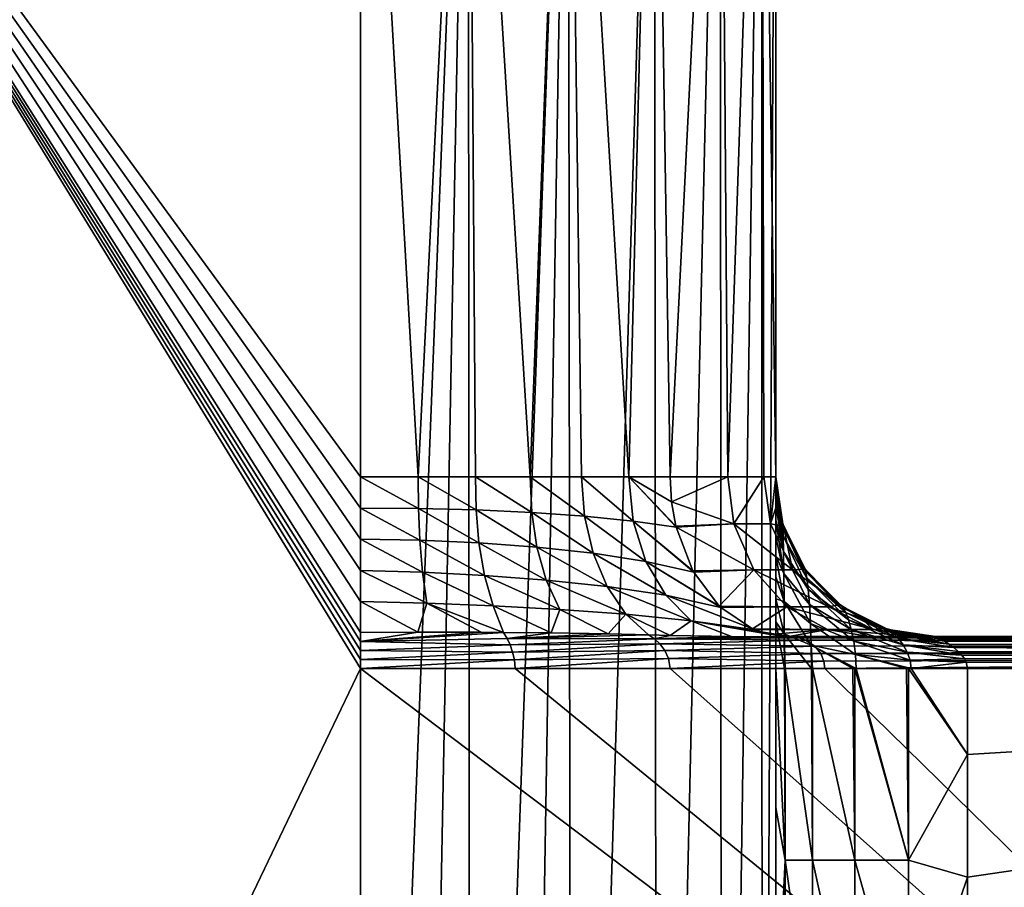
# Model space of a CAD drawing. Units: millimetres. Extents: x -105 to 125, y -175 to 0.
# Drawn here: x -74 to -43, y -54 to -27 of the extents above; entities that cross this region are included whole.
import ezdxf

# ---------------------------------------------------------------- set-up
doc = ezdxf.new("R2010")
doc.units = ezdxf.units.MM
doc.header["$LTSCALE"] = 65.185185
for name, color, linetype in [('100', 7, 'CONTINUOUS'), ('101', 7, 'CONTINUOUS'), ('104', 7, 'CONTINUOUS'), ('106', 7, 'CONTINUOUS'), ('107', 7, 'CONTINUOUS'), ('108', 7, 'CONTINUOUS'), ('109', 7, 'CONTINUOUS'), ('110', 7, 'CONTINUOUS'), ('111', 7, 'CONTINUOUS'), ('112', 7, 'CONTINUOUS'), ('5', 7, 'CONTINUOUS'), ('68', 7, 'CONTINUOUS'), ('70', 7, 'CONTINUOUS'), ('89', 7, 'CONTINUOUS'), ('90', 7, 'CONTINUOUS')]:
    doc.layers.add(name, color=color, linetype=linetype)

msp = doc.modelspace()

# ---------------------------------------------------------------- linework, layer by layer
at = {"layer": '100', "linetype": 'Continuous'}
for points in [[(-50.234, -47.5, 5.263), (-50.207, -53.5, 5.348), (-50.5, -47.5, 3.5), (-50.234, -47.5, 5.263)], [(-50.5, -47.5, 3.5), (-50.207, -53.5, 5.348), (-50.5, -51.859, 3.5), (-50.5, -47.5, 3.5)], [(-50.207, -47.5, 5.348), (-50.207, -53.5, 5.348), (-50.234, -47.5, 5.263), (-50.207, -47.5, 5.348)], [(-50.207, -53.5, 5.348), (-50.207, -47.5, 5.348), (-49.356, -53.5, 7.023), (-50.207, -53.5, 5.348)], [(-49.356, -53.5, 7.023), (-50.207, -47.5, 5.348), (-49.384, -47.5, 6.984), (-49.356, -53.5, 7.023)], [(-49.356, -47.5, 7.023), (-49.356, -53.5, 7.023), (-49.384, -47.5, 6.984), (-49.356, -47.5, 7.023)], [(-49.356, -53.5, 7.023), (-49.356, -47.5, 7.023), (-48.028, -53.5, 8.352), (-49.356, -53.5, 7.023)], [(-48.028, -53.5, 8.352), (-49.356, -47.5, 7.023), (-48.094, -47.5, 8.304), (-48.028, -53.5, 8.352)], [(-48.028, -47.5, 8.352), (-48.028, -53.5, 8.352), (-48.094, -47.5, 8.304), (-48.028, -47.5, 8.352)], [(-48.028, -53.5, 8.352), (-48.028, -47.5, 8.352), (-46.354, -53.5, 9.206), (-48.028, -53.5, 8.352)], [(-46.354, -53.5, 9.206), (-48.028, -47.5, 8.352), (-47.991, -47.5, 8.379), (-46.354, -53.5, 9.206)], [(-46.411, -47.5, 9.187), (-46.354, -53.5, 9.206), (-47.991, -47.5, 8.379), (-46.411, -47.5, 9.187)], [(-46.354, -47.5, 9.206), (-46.354, -53.5, 9.206), (-46.411, -47.5, 9.187), (-46.354, -47.5, 9.206)], [(-44.5, -50.197, 9.5), (-46.354, -53.5, 9.206), (-46.354, -47.5, 9.206), (-44.5, -50.197, 9.5)], [(-44.5, -50.197, 9.5), (-46.354, -47.5, 9.206), (-46.27, -47.5, 9.232), (-44.5, -50.197, 9.5)], [(-44.5, -47.5, 9.5), (-44.5, -50.197, 9.5), (-46.27, -47.5, 9.232), (-44.5, -47.5, 9.5)], [(-44.5, -50.197, 9.5), (-44.5, -54.034, 9.5), (-46.354, -53.5, 9.206), (-44.5, -50.197, 9.5)], [(-50.5, -51.859, 3.5), (-50.207, -53.5, 5.348), (-50.5, -59.481, 3.5), (-50.5, -51.859, 3.5)], [(-50.207, -53.5, 5.348), (-50.207, -59.5, 5.348), (-50.5, -59.481, 3.5), (-50.207, -53.5, 5.348)], [(-50.207, -59.5, 5.348), (-50.207, -53.5, 5.348), (-49.356, -59.5, 7.023), (-50.207, -59.5, 5.348)], [(-49.356, -59.5, 7.023), (-50.207, -53.5, 5.348), (-49.356, -53.5, 7.023), (-49.356, -59.5, 7.023)], [(-49.356, -59.5, 7.023), (-49.356, -53.5, 7.023), (-48.028, -59.5, 8.352), (-49.356, -59.5, 7.023)], [(-48.028, -59.5, 8.352), (-49.356, -53.5, 7.023), (-48.028, -53.5, 8.352), (-48.028, -59.5, 8.352)], [(-48.028, -59.5, 8.352), (-48.028, -53.5, 8.352), (-46.354, -59.5, 9.206), (-48.028, -59.5, 8.352)], [(-46.354, -59.5, 9.206), (-48.028, -53.5, 8.352), (-46.354, -53.5, 9.206), (-46.354, -59.5, 9.206)], [(-44.5, -54.034, 9.5), (-46.354, -59.5, 9.206), (-46.354, -53.5, 9.206), (-44.5, -54.034, 9.5)], [(-44.5, -54.034, 9.5), (-44.5, -59.578, 9.5), (-46.354, -59.5, 9.206), (-44.5, -54.034, 9.5)]]:
    msp.add_3dface(points, dxfattribs=at)
at = {"layer": '101', "linetype": 'Continuous'}
for points in [[(-61.764, -95.5, -24.384), (-63.5, -95.5, -24.5), (-60.135, -10, -24.057), (-61.764, -95.5, -24.384)], [(-63.5, -95.5, -24.5), (-63.5, -10, -24.5), (-60.135, -10, -24.057), (-63.5, -95.5, -24.5)], [(-60.067, -95.5, -24.038), (-61.764, -95.5, -24.384), (-60.135, -10, -24.057), (-60.067, -95.5, -24.038)], [(-57.001, -10, -22.759), (-60.067, -95.5, -24.038), (-60.135, -10, -24.057), (-57.001, -10, -22.759)], [(-58.436, -95.5, -23.473), (-60.067, -95.5, -24.038), (-57.001, -10, -22.759), (-58.436, -95.5, -23.473)], [(-56.899, -95.5, -22.7), (-58.436, -95.5, -23.473), (-57.001, -10, -22.759), (-56.899, -95.5, -22.7)], [(-54.308, -10, -20.692), (-56.899, -95.5, -22.7), (-57.001, -10, -22.759), (-54.308, -10, -20.692)], [(-54.217, -95.5, -20.601), (-56.899, -95.5, -22.7), (-54.308, -10, -20.692), (-54.217, -95.5, -20.601)], [(-52.241, -10, -17.999), (-54.217, -95.5, -20.601), (-54.308, -10, -20.692), (-52.241, -10, -17.999)], [(-52.19, -95.5, -17.909), (-54.217, -95.5, -20.601), (-52.241, -10, -17.999), (-52.19, -95.5, -17.909)], [(-50.943, -10, -14.865), (-52.19, -95.5, -17.909), (-52.241, -10, -17.999), (-50.943, -10, -14.865)], [(-50.932, -95.5, -14.822), (-52.19, -95.5, -17.909), (-50.943, -10, -14.865), (-50.932, -95.5, -14.822)], [(-50.5, -10, -11.5), (-50.932, -95.5, -14.822), (-50.943, -10, -14.865), (-50.5, -10, -11.5)], [(-50.5, -95.5, -11.5), (-50.932, -95.5, -14.822), (-50.5, -10, -11.5), (-50.5, -95.5, -11.5)]]:
    msp.add_3dface(points, dxfattribs=at)
at = {"layer": '104', "linetype": 'Continuous'}
for points in [[(-50.5, -10, -11.5), (-50.5, -41.5, 11.5), (-50.5, -41.5, 10.997), (-50.5, -10, -11.5)], [(-50.5, -41.5, 11.5), (-50.5, -10, -11.5), (-50.5, -10, 11.5), (-50.5, -41.5, 11.5)], [(-50.5, -95.5, 3.5), (-50.5, -95.5, -11.5), (-50.5, -10, -11.5), (-50.5, -95.5, 3.5)], [(-50.5, -87.531, 3.5), (-50.5, -95.5, 3.5), (-50.5, -10, -11.5), (-50.5, -87.531, 3.5)], [(-50.5, -47.5, 3.5), (-50.5, -51.859, 3.5), (-50.5, -10, -11.5), (-50.5, -47.5, 3.5)], [(-50.5, -47.5, 3.5), (-50.5, -10, -11.5), (-50.5, -46.041, 3.705), (-50.5, -47.5, 3.5)], [(-50.5, -51.859, 3.5), (-50.5, -59.481, 3.5), (-50.5, -10, -11.5), (-50.5, -51.859, 3.5)], [(-50.5, -59.481, 3.5), (-50.5, -62.46, 3.5), (-50.5, -10, -11.5), (-50.5, -59.481, 3.5)], [(-50.5, -62.46, 3.5), (-50.5, -65.96, 3.5), (-50.5, -10, -11.5), (-50.5, -62.46, 3.5)], [(-50.5, -65.96, 3.5), (-50.5, -70.103, 3.5), (-50.5, -10, -11.5), (-50.5, -65.96, 3.5)], [(-50.5, -70.103, 3.5), (-50.5, -74.998, 3.5), (-50.5, -10, -11.5), (-50.5, -70.103, 3.5)], [(-50.5, -74.998, 3.5), (-50.5, -80.756, 3.5), (-50.5, -10, -11.5), (-50.5, -74.998, 3.5)], [(-50.5, -80.756, 3.5), (-50.5, -87.531, 3.5), (-50.5, -10, -11.5), (-50.5, -80.756, 3.5)], [(-50.5, -46.041, 3.705), (-50.5, -10, -11.5), (-50.5, -45.321, 3.962), (-50.5, -46.041, 3.705)], [(-50.5, -45.321, 3.962), (-50.5, -10, -11.5), (-50.5, -44.628, 4.323), (-50.5, -45.321, 3.962)], [(-50.5, -44.628, 4.323), (-50.5, -10, -11.5), (-50.5, -43.976, 4.783), (-50.5, -44.628, 4.323)], [(-50.5, -43.976, 4.783), (-50.5, -10, -11.5), (-50.5, -43.376, 5.341), (-50.5, -43.976, 4.783)], [(-50.5, -43.376, 5.341), (-50.5, -10, -11.5), (-50.5, -42.841, 5.99), (-50.5, -43.376, 5.341)], [(-50.5, -42.841, 5.99), (-50.5, -10, -11.5), (-50.5, -42.381, 6.73), (-50.5, -42.841, 5.99)], [(-50.5, -42.381, 6.73), (-50.5, -10, -11.5), (-50.5, -42.003, 7.565), (-50.5, -42.381, 6.73)], [(-50.5, -42.003, 7.565), (-50.5, -10, -11.5), (-50.5, -41.724, 8.485), (-50.5, -42.003, 7.565)], [(-50.5, -41.724, 8.485), (-50.5, -10, -11.5), (-50.5, -41.556, 9.467), (-50.5, -41.724, 8.485)], [(-50.5, -41.556, 9.467), (-50.5, -10, -11.5), (-50.5, -41.5, 10.5), (-50.5, -41.556, 9.467)], [(-50.5, -41.5, 10.5), (-50.5, -10, -11.5), (-50.5, -41.5, 10.997), (-50.5, -41.5, 10.5)]]:
    msp.add_3dface(points, dxfattribs=at)
at = {"layer": '106', "linetype": 'Continuous'}
for points in [[(-63.5, -95.5, -24.5), (-86.5, -95.5, -24.5), (-86.5, -10, -24.5), (-63.5, -95.5, -24.5)], [(-63.5, -10, -24.5), (-63.5, -95.5, -24.5), (-86.5, -10, -24.5), (-63.5, -10, -24.5)]]:
    msp.add_3dface(points, dxfattribs=at)
at = {"layer": '107', "linetype": 'Continuous'}
for points in [[(-50.5, -41.556, 9.467), (-50.5, -41.5, 10.5), (-50.278, -43.055, 9.391), (-50.5, -41.556, 9.467)], [(-50.278, -43.055, 9.391), (-50.5, -41.5, 10.5), (-50.28, -42.969, 10.5), (-50.278, -43.055, 9.391)], [(-50.5, -41.724, 8.485), (-50.5, -41.556, 9.467), (-50.278, -43.055, 9.391), (-50.5, -41.724, 8.485)], [(-50.5, -42.003, 7.565), (-50.5, -41.724, 8.485), (-50.271, -43.34, 8.325), (-50.5, -42.003, 7.565)], [(-50.271, -43.34, 8.325), (-50.5, -41.724, 8.485), (-50.278, -43.055, 9.391), (-50.271, -43.34, 8.325)], [(-50.5, -42.381, 6.73), (-50.5, -42.003, 7.565), (-50.262, -43.833, 7.344), (-50.5, -42.381, 6.73)], [(-50.262, -43.833, 7.344), (-50.5, -42.003, 7.565), (-50.271, -43.34, 8.325), (-50.262, -43.833, 7.344)], [(-50.5, -42.841, 5.99), (-50.5, -42.381, 6.73), (-50.262, -43.833, 7.344), (-50.5, -42.841, 5.99)], [(-50.5, -43.376, 5.341), (-50.5, -42.841, 5.99), (-50.253, -44.526, 6.497), (-50.5, -43.376, 5.341)], [(-50.253, -44.526, 6.497), (-50.5, -42.841, 5.99), (-50.262, -43.833, 7.344), (-50.253, -44.526, 6.497)], [(-50.278, -43.055, 9.391), (-50.28, -42.969, 10.5), (-49.559, -44.469, 9.744), (-50.278, -43.055, 9.391)], [(-49.559, -44.469, 9.744), (-50.28, -42.969, 10.5), (-50.256, -43.044, 10.5), (-49.559, -44.469, 9.744)], [(-50.271, -43.34, 8.325), (-50.278, -43.055, 9.391), (-49.529, -44.672, 9.021), (-50.271, -43.34, 8.325)], [(-49.529, -44.672, 9.021), (-50.278, -43.055, 9.391), (-49.559, -44.469, 9.744), (-49.529, -44.672, 9.021)], [(-49.571, -44.404, 10.5), (-49.559, -44.469, 9.744), (-50.256, -43.044, 10.5), (-49.571, -44.404, 10.5)], [(-50.5, -43.976, 4.783), (-50.5, -43.376, 5.341), (-50.253, -44.526, 6.497), (-50.5, -43.976, 4.783)], [(-50.262, -43.833, 7.344), (-50.271, -43.34, 8.325), (-49.491, -45.016, 8.362), (-50.262, -43.833, 7.344)], [(-49.491, -45.016, 8.362), (-50.271, -43.34, 8.325), (-49.529, -44.672, 9.021), (-49.491, -45.016, 8.362)], [(-50.5, -44.628, 4.323), (-50.5, -43.976, 4.783), (-50.245, -45.398, 5.835), (-50.5, -44.628, 4.323)], [(-50.245, -45.398, 5.835), (-50.5, -43.976, 4.783), (-50.253, -44.526, 6.497), (-50.245, -45.398, 5.835)], [(-50.253, -44.526, 6.497), (-50.262, -43.833, 7.344), (-49.452, -45.493, 7.799), (-50.253, -44.526, 6.497)], [(-49.452, -45.493, 7.799), (-50.262, -43.833, 7.344), (-49.491, -45.016, 8.362), (-49.452, -45.493, 7.799)], [(-50.5, -45.321, 3.962), (-50.5, -44.628, 4.323), (-50.245, -45.398, 5.835), (-50.5, -45.321, 3.962)], [(-50.245, -45.398, 5.835), (-50.253, -44.526, 6.497), (-49.418, -46.086, 7.362), (-50.245, -45.398, 5.835)], [(-49.418, -46.086, 7.362), (-50.253, -44.526, 6.497), (-49.452, -45.493, 7.799), (-49.418, -46.086, 7.362)], [(-49.559, -44.469, 9.744), (-49.571, -44.404, 10.5), (-48.38, -45.614, 10.03), (-49.559, -44.469, 9.744)], [(-48.38, -45.614, 10.03), (-49.571, -44.404, 10.5), (-49.546, -44.438, 10.5), (-48.38, -45.614, 10.03)], [(-49.529, -44.672, 9.021), (-49.559, -44.469, 9.744), (-48.313, -45.751, 9.585), (-49.529, -44.672, 9.021)], [(-48.313, -45.751, 9.585), (-49.559, -44.469, 9.744), (-48.38, -45.614, 10.03), (-48.313, -45.751, 9.585)], [(-48.441, -45.544, 10.5), (-48.38, -45.614, 10.03), (-49.546, -44.438, 10.5), (-48.441, -45.544, 10.5)], [(-49.491, -45.016, 8.362), (-49.529, -44.672, 9.021), (-48.227, -45.975, 9.188), (-49.491, -45.016, 8.362)], [(-48.227, -45.975, 9.188), (-49.529, -44.672, 9.021), (-48.313, -45.751, 9.585), (-48.227, -45.975, 9.188)], [(-49.452, -45.493, 7.799), (-49.491, -45.016, 8.362), (-48.14, -46.277, 8.854), (-49.452, -45.493, 7.799)], [(-48.14, -46.277, 8.854), (-49.491, -45.016, 8.362), (-48.227, -45.975, 9.188), (-48.14, -46.277, 8.854)], [(-50.5, -46.041, 3.705), (-50.5, -45.321, 3.962), (-50.239, -46.41, 5.408), (-50.5, -46.041, 3.705)], [(-50.239, -46.41, 5.408), (-50.5, -45.321, 3.962), (-50.245, -45.398, 5.835), (-50.239, -46.41, 5.408)], [(-50.239, -46.41, 5.408), (-50.245, -45.398, 5.835), (-49.394, -46.768, 7.082), (-50.239, -46.41, 5.408)], [(-49.394, -46.768, 7.082), (-50.245, -45.398, 5.835), (-49.418, -46.086, 7.362), (-49.394, -46.768, 7.082)], [(-49.418, -46.086, 7.362), (-49.452, -45.493, 7.799), (-48.063, -46.644, 8.599), (-49.418, -46.086, 7.362)], [(-48.063, -46.644, 8.599), (-49.452, -45.493, 7.799), (-48.14, -46.277, 8.854), (-48.063, -46.644, 8.599)], [(-48.408, -45.568, 10.5), (-48.38, -45.614, 10.03), (-48.441, -45.544, 10.5), (-48.408, -45.568, 10.5)], [(-48.38, -45.614, 10.03), (-48.408, -45.568, 10.5), (-46.923, -46.313, 10.204), (-48.38, -45.614, 10.03)], [(-46.923, -46.313, 10.204), (-48.408, -45.568, 10.5), (-47.045, -46.256, 10.5), (-46.923, -46.313, 10.204)], [(-48.313, -45.751, 9.585), (-48.38, -45.614, 10.03), (-46.81, -46.41, 9.93), (-48.313, -45.751, 9.585)], [(-46.81, -46.41, 9.93), (-48.38, -45.614, 10.03), (-46.923, -46.313, 10.204), (-46.81, -46.41, 9.93)], [(-48.227, -45.975, 9.188), (-48.313, -45.751, 9.585), (-46.666, -46.56, 9.691), (-48.227, -45.975, 9.188)], [(-46.666, -46.56, 9.691), (-48.313, -45.751, 9.585), (-46.81, -46.41, 9.93), (-46.666, -46.56, 9.691)], [(-50.234, -47.5, 5.263), (-50.5, -47.5, 3.5), (-50.5, -46.041, 3.705), (-50.234, -47.5, 5.263)], [(-50.234, -47.5, 5.263), (-50.5, -46.041, 3.705), (-50.239, -46.41, 5.408), (-50.234, -47.5, 5.263)], [(-49.394, -46.768, 7.082), (-49.418, -46.086, 7.362), (-48.009, -47.058, 8.438), (-49.394, -46.768, 7.082)], [(-48.009, -47.058, 8.438), (-49.418, -46.086, 7.362), (-48.063, -46.644, 8.599), (-48.009, -47.058, 8.438)], [(-48.14, -46.277, 8.854), (-48.227, -45.975, 9.188), (-46.518, -46.755, 9.498), (-48.14, -46.277, 8.854)], [(-46.518, -46.755, 9.498), (-48.227, -45.975, 9.188), (-46.666, -46.56, 9.691), (-46.518, -46.755, 9.498)], [(-50.207, -47.5, 5.348), (-50.234, -47.5, 5.263), (-50.239, -46.41, 5.408), (-50.207, -47.5, 5.348)], [(-49.384, -47.5, 6.984), (-50.207, -47.5, 5.348), (-50.239, -46.41, 5.408), (-49.384, -47.5, 6.984)], [(-49.384, -47.5, 6.984), (-50.239, -46.41, 5.408), (-49.394, -46.768, 7.082), (-49.384, -47.5, 6.984)], [(-48.063, -46.644, 8.599), (-48.14, -46.277, 8.854), (-46.389, -46.984, 9.354), (-48.063, -46.644, 8.599)], [(-46.389, -46.984, 9.354), (-48.14, -46.277, 8.854), (-46.518, -46.755, 9.498), (-46.389, -46.984, 9.354)], [(-46.973, -46.279, 10.5), (-46.923, -46.313, 10.204), (-47.045, -46.256, 10.5), (-46.973, -46.279, 10.5)], [(-46.973, -46.279, 10.5), (-45.5, -46.5, 10.5), (-45.437, -46.529, 10.262), (-46.973, -46.279, 10.5)], [(-46.923, -46.313, 10.204), (-46.973, -46.279, 10.5), (-45.437, -46.529, 10.262), (-46.923, -46.313, 10.204)], [(-46.81, -46.41, 9.93), (-46.923, -46.313, 10.204), (-45.348, -46.574, 10.123), (-46.81, -46.41, 9.93)], [(-45.348, -46.574, 10.123), (-46.923, -46.313, 10.204), (-45.437, -46.529, 10.262), (-45.348, -46.574, 10.123)], [(-46.666, -46.56, 9.691), (-46.81, -46.41, 9.93), (-45.08, -46.736, 9.855), (-46.666, -46.56, 9.691)], [(-45.08, -46.736, 9.855), (-46.81, -46.41, 9.93), (-45.227, -46.642, 9.986), (-45.08, -46.736, 9.855)], [(-45.227, -46.642, 9.986), (-46.81, -46.41, 9.93), (-45.348, -46.574, 10.123), (-45.227, -46.642, 9.986)], [(-49.356, -47.5, 7.023), (-49.384, -47.5, 6.984), (-49.394, -46.768, 7.082), (-49.356, -47.5, 7.023)], [(-48.094, -47.5, 8.304), (-49.356, -47.5, 7.023), (-49.394, -46.768, 7.082), (-48.094, -47.5, 8.304)], [(-48.028, -47.5, 8.352), (-48.094, -47.5, 8.304), (-49.394, -46.768, 7.082), (-48.028, -47.5, 8.352)], [(-47.991, -47.5, 8.379), (-48.028, -47.5, 8.352), (-49.394, -46.768, 7.082), (-47.991, -47.5, 8.379)], [(-47.991, -47.5, 8.379), (-49.394, -46.768, 7.082), (-48.009, -47.058, 8.438), (-47.991, -47.5, 8.379)], [(-48.009, -47.058, 8.438), (-48.063, -46.644, 8.599), (-46.298, -47.236, 9.265), (-48.009, -47.058, 8.438)], [(-46.298, -47.236, 9.265), (-48.063, -46.644, 8.599), (-46.389, -46.984, 9.354), (-46.298, -47.236, 9.265)], [(-46.518, -46.755, 9.498), (-46.666, -46.56, 9.691), (-44.929, -46.848, 9.742), (-46.518, -46.755, 9.498)], [(-44.929, -46.848, 9.742), (-46.666, -46.56, 9.691), (-45.08, -46.736, 9.855), (-44.929, -46.848, 9.742)], [(-46.389, -46.984, 9.354), (-46.518, -46.755, 9.498), (-44.679, -47.088, 9.589), (-46.389, -46.984, 9.354)], [(-44.679, -47.088, 9.589), (-46.518, -46.755, 9.498), (-44.795, -46.965, 9.655), (-44.679, -47.088, 9.589)], [(-44.795, -46.965, 9.655), (-46.518, -46.755, 9.498), (-44.929, -46.848, 9.742), (-44.795, -46.965, 9.655)], [(-46.354, -47.5, 9.206), (-46.411, -47.5, 9.187), (-48.009, -47.058, 8.438), (-46.354, -47.5, 9.206)], [(-46.27, -47.5, 9.232), (-46.354, -47.5, 9.206), (-48.009, -47.058, 8.438), (-46.27, -47.5, 9.232)], [(-46.411, -47.5, 9.187), (-47.991, -47.5, 8.379), (-48.009, -47.058, 8.438), (-46.411, -47.5, 9.187)], [(-46.27, -47.5, 9.232), (-48.009, -47.058, 8.438), (-46.298, -47.236, 9.265), (-46.27, -47.5, 9.232)], [(-46.298, -47.236, 9.265), (-46.389, -46.984, 9.354), (-44.6, -47.198, 9.547), (-46.298, -47.236, 9.265)], [(-44.6, -47.198, 9.547), (-46.389, -46.984, 9.354), (-44.679, -47.088, 9.589), (-44.6, -47.198, 9.547)], [(-44.544, -47.303, 9.52), (-46.298, -47.236, 9.265), (-44.6, -47.198, 9.547), (-44.544, -47.303, 9.52)], [(-46.27, -47.5, 9.232), (-46.298, -47.236, 9.265), (-44.544, -47.303, 9.52), (-46.27, -47.5, 9.232)], [(-44.5, -47.5, 9.5), (-46.27, -47.5, 9.232), (-44.544, -47.303, 9.52), (-44.5, -47.5, 9.5)]]:
    msp.add_3dface(points, dxfattribs=at)
at = {"layer": '108', "linetype": 'Continuous'}
for points in [[(-50.5, -41.5, 10.5), (-50.5, -41.5, 10.997), (-50.439, -42.276, 11.5), (-50.5, -41.5, 10.5)], [(-50.5, -41.5, 11.5), (-50.439, -42.276, 11.5), (-50.5, -41.5, 10.997), (-50.5, -41.5, 11.5)], [(-50.5, -41.5, 10.5), (-50.439, -42.276, 11.5), (-50.28, -42.969, 10.5), (-50.5, -41.5, 10.5)], [(-50.439, -42.276, 11.5), (-50.257, -43.038, 11.5), (-50.28, -42.969, 10.5), (-50.439, -42.276, 11.5)], [(-50.28, -42.969, 10.5), (-50.257, -43.038, 11.5), (-50.256, -43.044, 10.5), (-50.28, -42.969, 10.5)], [(-50.257, -43.038, 11.5), (-49.581, -44.389, 11.5), (-50.256, -43.044, 10.5), (-50.257, -43.038, 11.5)], [(-49.581, -44.389, 11.5), (-49.571, -44.404, 10.5), (-50.256, -43.044, 10.5), (-49.581, -44.389, 11.5)], [(-49.581, -44.389, 11.5), (-48.502, -45.498, 11.5), (-49.571, -44.404, 10.5), (-49.581, -44.389, 11.5)], [(-49.571, -44.404, 10.5), (-48.502, -45.498, 11.5), (-49.546, -44.438, 10.5), (-49.571, -44.404, 10.5)], [(-48.502, -45.498, 11.5), (-48.441, -45.544, 10.5), (-49.546, -44.438, 10.5), (-48.502, -45.498, 11.5)], [(-48.502, -45.498, 11.5), (-47.827, -45.925, 11.5), (-48.441, -45.544, 10.5), (-48.502, -45.498, 11.5)], [(-47.827, -45.925, 11.5), (-48.408, -45.568, 10.5), (-48.441, -45.544, 10.5), (-47.827, -45.925, 11.5)], [(-47.827, -45.925, 11.5), (-47.097, -46.238, 11.5), (-48.408, -45.568, 10.5), (-47.827, -45.925, 11.5)], [(-48.408, -45.568, 10.5), (-47.097, -46.238, 11.5), (-47.045, -46.256, 10.5), (-48.408, -45.568, 10.5)], [(-47.097, -46.238, 11.5), (-46.299, -46.435, 11.5), (-47.045, -46.256, 10.5), (-47.097, -46.238, 11.5)], [(-46.299, -46.435, 11.5), (-46.973, -46.279, 10.5), (-47.045, -46.256, 10.5), (-46.299, -46.435, 11.5)], [(-45.5, -46.5, 10.5), (-46.973, -46.279, 10.5), (-45.5, -46.5, 10.997), (-45.5, -46.5, 10.5)], [(-45.5, -46.5, 11.5), (-45.5, -46.5, 10.997), (-46.973, -46.279, 10.5), (-45.5, -46.5, 11.5)], [(-46.299, -46.435, 11.5), (-45.5, -46.5, 11.5), (-46.973, -46.279, 10.5), (-46.299, -46.435, 11.5)]]:
    msp.add_3dface(points, dxfattribs=at)
at = {"layer": '109', "linetype": 'Continuous'}
for points in [[(-63.5, -10, 24.5), (-63.5, -41.5, 24.5), (-61.694, -41.5, 24.374), (-63.5, -10, 24.5)], [(-63.5, -10, 24.5), (-61.694, -41.5, 24.374), (-60.135, -10, 24.057), (-63.5, -10, 24.5)], [(-61.694, -41.5, 24.374), (-59.904, -41.5, 23.993), (-60.135, -10, 24.057), (-61.694, -41.5, 24.374)], [(-59.904, -41.5, 23.993), (-58.189, -41.5, 23.366), (-60.135, -10, 24.057), (-59.904, -41.5, 23.993)], [(-60.135, -10, 24.057), (-58.189, -41.5, 23.366), (-57.001, -10, 22.759), (-60.135, -10, 24.057)], [(-58.189, -41.5, 23.366), (-56.582, -41.5, 22.506), (-57.001, -10, 22.759), (-58.189, -41.5, 23.366)], [(-56.582, -41.5, 22.506), (-55.108, -41.5, 21.428), (-57.001, -10, 22.759), (-56.582, -41.5, 22.506)], [(-57.001, -10, 22.759), (-55.108, -41.5, 21.428), (-54.308, -10, 20.692), (-57.001, -10, 22.759)], [(-55.108, -41.5, 21.428), (-53.811, -41.5, 20.167), (-54.308, -10, 20.692), (-55.108, -41.5, 21.428)], [(-54.308, -10, 20.692), (-53.811, -41.5, 20.167), (-52.241, -10, 17.999), (-54.308, -10, 20.692)], [(-53.811, -41.5, 20.167), (-52.008, -41.5, 17.578), (-52.241, -10, 17.999), (-53.811, -41.5, 20.167)], [(-52.241, -10, 17.999), (-52.008, -41.5, 17.578), (-50.943, -10, 14.865), (-52.241, -10, 17.999)], [(-52.008, -41.5, 17.578), (-50.882, -41.5, 14.628), (-50.943, -10, 14.865), (-52.008, -41.5, 17.578)], [(-50.882, -41.5, 14.628), (-50.5, -41.5, 11.5), (-50.943, -10, 14.865), (-50.882, -41.5, 14.628)], [(-50.5, -41.5, 11.5), (-50.5, -10, 11.5), (-50.943, -10, 14.865), (-50.5, -41.5, 11.5)]]:
    msp.add_3dface(points, dxfattribs=at)
at = {"layer": '110', "linetype": 'Continuous'}
for points in [[(-45.5, -46.5, 10.5), (0, -46.5, 10.5), (0, -46.581, 10.106), (-45.5, -46.5, 10.5)], [(-45.5, -46.5, 10.5), (0, -46.581, 10.106), (-45.437, -46.529, 10.262), (-45.5, -46.5, 10.5)], [(0, -46.581, 10.106), (-45.348, -46.574, 10.123), (-45.437, -46.529, 10.262), (0, -46.581, 10.106)], [(0, -46.581, 10.106), (-45.227, -46.642, 9.986), (-45.348, -46.574, 10.123), (0, -46.581, 10.106)], [(0, -46.581, 10.106), (0, -46.804, 9.782), (-45.227, -46.642, 9.986), (0, -46.581, 10.106)], [(0, -46.804, 9.782), (-45.08, -46.736, 9.855), (-45.227, -46.642, 9.986), (0, -46.804, 9.782)], [(0, -46.804, 9.782), (-44.929, -46.848, 9.742), (-45.08, -46.736, 9.855), (0, -46.804, 9.782)], [(0, -46.804, 9.782), (0, -47.122, 9.574), (-44.929, -46.848, 9.742), (0, -46.804, 9.782)], [(0, -47.122, 9.574), (-44.795, -46.965, 9.655), (-44.929, -46.848, 9.742), (0, -47.122, 9.574)], [(0, -47.122, 9.574), (-44.679, -47.088, 9.589), (-44.795, -46.965, 9.655), (0, -47.122, 9.574)], [(0, -47.122, 9.574), (-44.6, -47.198, 9.547), (-44.679, -47.088, 9.589), (0, -47.122, 9.574)], [(0, -47.122, 9.574), (0, -47.5, 9.5), (-44.6, -47.198, 9.547), (0, -47.122, 9.574)], [(0, -47.5, 9.5), (-44.544, -47.303, 9.52), (-44.6, -47.198, 9.547), (0, -47.5, 9.5)], [(0, -47.5, 9.5), (-44.5, -47.5, 9.5), (-44.544, -47.303, 9.52), (0, -47.5, 9.5)]]:
    msp.add_3dface(points, dxfattribs=at)
at = {"layer": '111', "linetype": 'Continuous'}
for points in [[(-63.5, -41.5, 24.5), (-63.5, -42.475, 24.5), (-61.683, -42.485, 24.371), (-63.5, -41.5, 24.5)], [(-61.694, -41.5, 24.374), (-63.5, -41.5, 24.5), (-61.683, -42.485, 24.371), (-61.694, -41.5, 24.374)], [(-59.904, -41.5, 23.993), (-61.694, -41.5, 24.374), (-59.885, -42.531, 23.994), (-59.904, -41.5, 23.993)], [(-59.885, -42.531, 23.994), (-61.694, -41.5, 24.374), (-61.683, -42.485, 24.371), (-59.885, -42.531, 23.994)], [(-58.189, -41.5, 23.366), (-59.904, -41.5, 23.993), (-58.142, -42.614, 23.386), (-58.189, -41.5, 23.366)], [(-58.142, -42.614, 23.386), (-59.904, -41.5, 23.993), (-59.885, -42.531, 23.994), (-58.142, -42.614, 23.386)], [(-56.582, -41.5, 22.506), (-58.189, -41.5, 23.366), (-56.491, -42.731, 22.565), (-56.582, -41.5, 22.506)], [(-56.491, -42.731, 22.565), (-58.189, -41.5, 23.366), (-58.142, -42.614, 23.386), (-56.491, -42.731, 22.565)], [(-55.108, -41.5, 21.428), (-56.582, -41.5, 22.506), (-54.971, -42.883, 21.544), (-55.108, -41.5, 21.428)], [(-54.971, -42.883, 21.544), (-56.582, -41.5, 22.506), (-56.491, -42.731, 22.565), (-54.971, -42.883, 21.544)], [(-53.622, -43.071, 20.336), (-53.629, -43.045, 20.33), (-55.108, -41.5, 21.428), (-53.622, -43.071, 20.336)], [(-53.622, -43.071, 20.336), (-55.108, -41.5, 21.428), (-54.971, -42.883, 21.544), (-53.622, -43.071, 20.336)], [(-53.629, -43.045, 20.33), (-53.765, -42.282, 20.208), (-55.108, -41.5, 21.428), (-53.629, -43.045, 20.33)], [(-53.765, -42.282, 20.208), (-53.811, -41.5, 20.167), (-55.108, -41.5, 21.428), (-53.765, -42.282, 20.208)], [(-63.5, -42.475, 24.5), (-63.5, -43.451, 24.5), (-61.648, -43.481, 24.371), (-63.5, -42.475, 24.5)], [(-61.683, -42.485, 24.371), (-63.5, -42.475, 24.5), (-61.648, -43.481, 24.371), (-61.683, -42.485, 24.371)], [(-59.885, -42.531, 23.994), (-61.683, -42.485, 24.371), (-59.799, -43.566, 24.011), (-59.885, -42.531, 23.994)], [(-59.799, -43.566, 24.011), (-61.683, -42.485, 24.371), (-61.648, -43.481, 24.371), (-59.799, -43.566, 24.011)], [(-58.142, -42.614, 23.386), (-59.885, -42.531, 23.994), (-57.979, -43.703, 23.458), (-58.142, -42.614, 23.386)], [(-57.979, -43.703, 23.458), (-59.885, -42.531, 23.994), (-59.799, -43.566, 24.011), (-57.979, -43.703, 23.458)], [(-56.491, -42.731, 22.565), (-58.142, -42.614, 23.386), (-56.22, -43.892, 22.746), (-56.491, -42.731, 22.565)], [(-56.22, -43.892, 22.746), (-58.142, -42.614, 23.386), (-57.979, -43.703, 23.458), (-56.22, -43.892, 22.746)], [(-54.971, -42.883, 21.544), (-56.491, -42.731, 22.565), (-54.569, -44.146, 21.871), (-54.971, -42.883, 21.544)], [(-54.569, -44.146, 21.871), (-56.491, -42.731, 22.565), (-56.22, -43.892, 22.746), (-54.569, -44.146, 21.871)], [(-53.074, -44.485, 20.826), (-53.099, -44.44, 20.804), (-54.971, -42.883, 21.544), (-53.074, -44.485, 20.826)], [(-53.074, -44.485, 20.826), (-54.971, -42.883, 21.544), (-54.569, -44.146, 21.871), (-53.074, -44.485, 20.826)], [(-53.099, -44.44, 20.804), (-53.622, -43.071, 20.336), (-54.971, -42.883, 21.544), (-53.099, -44.44, 20.804)], [(-63.5, -43.451, 24.5), (-63.5, -44.427, 24.5), (-61.567, -44.481, 24.381), (-63.5, -43.451, 24.5)], [(-61.648, -43.481, 24.371), (-63.5, -43.451, 24.5), (-61.567, -44.481, 24.381), (-61.648, -43.481, 24.371)], [(-59.799, -43.566, 24.011), (-61.648, -43.481, 24.371), (-59.624, -44.586, 24.062), (-59.799, -43.566, 24.011)], [(-59.624, -44.586, 24.062), (-61.648, -43.481, 24.371), (-61.567, -44.481, 24.381), (-59.624, -44.586, 24.062)], [(-57.979, -43.703, 23.458), (-59.799, -43.566, 24.011), (-57.689, -44.735, 23.601), (-57.979, -43.703, 23.458)], [(-57.689, -44.735, 23.601), (-59.799, -43.566, 24.011), (-59.624, -44.586, 24.062), (-57.689, -44.735, 23.601)], [(-56.22, -43.892, 22.746), (-57.979, -43.703, 23.458), (-55.784, -44.93, 23.042), (-56.22, -43.892, 22.746)], [(-55.784, -44.93, 23.042), (-57.979, -43.703, 23.458), (-57.689, -44.735, 23.601), (-55.784, -44.93, 23.042)], [(-54.569, -44.146, 21.871), (-56.22, -43.892, 22.746), (-53.947, -45.204, 22.377), (-54.569, -44.146, 21.871)], [(-53.947, -45.204, 22.377), (-56.22, -43.892, 22.746), (-55.784, -44.93, 23.042), (-53.947, -45.204, 22.377)], [(-52.222, -45.594, 21.588), (-52.274, -45.544, 21.541), (-54.569, -44.146, 21.871), (-52.222, -45.594, 21.588)], [(-52.222, -45.594, 21.588), (-54.569, -44.146, 21.871), (-53.947, -45.204, 22.377), (-52.222, -45.594, 21.588)], [(-52.274, -45.544, 21.541), (-53.074, -44.485, 20.826), (-54.569, -44.146, 21.871), (-52.274, -45.544, 21.541)], [(-63.5, -44.427, 24.5), (-63.5, -45.403, 24.5), (-61.431, -45.456, 24.406), (-63.5, -44.427, 24.5)], [(-63.5, -44.427, 24.5), (-61.431, -45.456, 24.406), (-61.567, -44.481, 24.381), (-63.5, -44.427, 24.5)], [(-61.431, -45.456, 24.406), (-59.349, -45.542, 24.163), (-61.567, -44.481, 24.381), (-61.431, -45.456, 24.406)], [(-59.349, -45.542, 24.163), (-59.624, -44.586, 24.062), (-61.567, -44.481, 24.381), (-59.349, -45.542, 24.163)], [(-59.349, -45.542, 24.163), (-57.267, -45.657, 23.828), (-59.624, -44.586, 24.062), (-59.349, -45.542, 24.163)], [(-57.267, -45.657, 23.828), (-57.689, -44.735, 23.601), (-59.624, -44.586, 24.062), (-57.267, -45.657, 23.828)], [(-57.267, -45.657, 23.828), (-55.194, -45.803, 23.448), (-57.689, -44.735, 23.601), (-57.267, -45.657, 23.828)], [(-55.194, -45.803, 23.448), (-55.784, -44.93, 23.042), (-57.689, -44.735, 23.601), (-55.194, -45.803, 23.448)], [(-55.194, -45.803, 23.448), (-53.15, -46.004, 23.023), (-55.784, -44.93, 23.042), (-55.194, -45.803, 23.448)], [(-53.15, -46.004, 23.023), (-53.947, -45.204, 22.377), (-55.784, -44.93, 23.042), (-53.15, -46.004, 23.023)], [(-51.153, -46.29, 22.543), (-51.235, -46.256, 22.47), (-53.947, -45.204, 22.377), (-51.153, -46.29, 22.543)], [(-53.15, -46.004, 23.023), (-51.153, -46.29, 22.543), (-53.947, -45.204, 22.377), (-53.15, -46.004, 23.023)], [(-51.235, -46.256, 22.47), (-52.222, -45.594, 21.588), (-53.947, -45.204, 22.377), (-51.235, -46.256, 22.47)], [(-63.5, -45.403, 24.5), (-63.5, -46.375, 24.5), (-61.707, -46.364, 24.467), (-63.5, -45.403, 24.5)], [(-63.5, -45.403, 24.5), (-61.707, -46.364, 24.467), (-61.431, -45.456, 24.406), (-63.5, -45.403, 24.5)], [(-61.707, -46.364, 24.467), (-59.726, -46.365, 24.369), (-61.431, -45.456, 24.406), (-61.707, -46.364, 24.467)], [(-59.726, -46.365, 24.369), (-59.022, -46.369, 24.323), (-61.431, -45.456, 24.406), (-59.726, -46.365, 24.369)], [(-61.431, -45.456, 24.406), (-59.022, -46.369, 24.323), (-59.349, -45.542, 24.163), (-61.431, -45.456, 24.406)], [(-59.022, -46.369, 24.323), (-57.535, -46.385, 24.215), (-59.349, -45.542, 24.163), (-59.022, -46.369, 24.323)], [(-59.349, -45.542, 24.163), (-57.535, -46.385, 24.215), (-57.267, -45.657, 23.828), (-59.349, -45.542, 24.163)], [(-57.535, -46.385, 24.215), (-55.746, -46.419, 24.075), (-57.267, -45.657, 23.828), (-57.535, -46.385, 24.215)], [(-57.267, -45.657, 23.828), (-55.746, -46.419, 24.075), (-55.194, -45.803, 23.448), (-57.267, -45.657, 23.828)], [(-55.746, -46.419, 24.075), (-54.483, -46.449, 23.974), (-55.194, -45.803, 23.448), (-55.746, -46.419, 24.075)], [(-54.483, -46.449, 23.974), (-53.813, -46.465, 23.92), (-55.194, -45.803, 23.448), (-54.483, -46.449, 23.974)], [(-55.194, -45.803, 23.448), (-53.813, -46.465, 23.92), (-53.15, -46.004, 23.023), (-55.194, -45.803, 23.448)], [(-53.813, -46.465, 23.92), (-51.887, -46.5, 23.759), (-53.15, -46.004, 23.023), (-53.813, -46.465, 23.92)], [(-50.031, -46.501, 23.546), (-50.083, -46.5, 23.5), (-53.15, -46.004, 23.023), (-50.031, -46.501, 23.546)], [(-50.083, -46.5, 23.5), (-50.667, -46.438, 22.978), (-53.15, -46.004, 23.023), (-50.083, -46.5, 23.5)], [(-49.98, -46.504, 23.592), (-50.031, -46.501, 23.546), (-53.15, -46.004, 23.023), (-49.98, -46.504, 23.592)], [(-51.887, -46.5, 23.759), (-49.98, -46.504, 23.592), (-53.15, -46.004, 23.023), (-51.887, -46.5, 23.759)], [(-50.667, -46.438, 22.978), (-51.153, -46.29, 22.543), (-53.15, -46.004, 23.023), (-50.667, -46.438, 22.978)]]:
    msp.add_3dface(points, dxfattribs=at)
at = {"layer": '112', "linetype": 'Continuous'}
for points in [[(-63.5, -46.375, 24.5), (-63.5, -46.656, 24.5), (-61.707, -46.364, 24.467), (-63.5, -46.375, 24.5)], [(-63.5, -46.656, 24.5), (-59.726, -46.365, 24.369), (-61.707, -46.364, 24.467), (-63.5, -46.656, 24.5)], [(-63.5, -46.656, 24.5), (-59.022, -46.369, 24.323), (-59.726, -46.365, 24.369), (-63.5, -46.656, 24.5)], [(-59.022, -46.369, 24.323), (-63.5, -46.656, 24.5), (-58.908, -46.56, 24.367), (-59.022, -46.369, 24.323)], [(-57.535, -46.385, 24.215), (-59.022, -46.369, 24.323), (-58.908, -46.56, 24.367), (-57.535, -46.385, 24.215)], [(-55.746, -46.419, 24.075), (-57.535, -46.385, 24.215), (-58.908, -46.56, 24.367), (-55.746, -46.419, 24.075)], [(-54.483, -46.449, 23.974), (-55.746, -46.419, 24.075), (-58.908, -46.56, 24.367), (-54.483, -46.449, 23.974)], [(-54.299, -46.573, 24.103), (-54.483, -46.449, 23.974), (-58.908, -46.56, 24.367), (-54.299, -46.573, 24.103)], [(-53.813, -46.465, 23.92), (-54.483, -46.449, 23.974), (-54.299, -46.573, 24.103), (-53.813, -46.465, 23.92)], [(-51.887, -46.5, 23.759), (-53.813, -46.465, 23.92), (-54.299, -46.573, 24.103), (-51.887, -46.5, 23.759)], [(-49.98, -46.504, 23.592), (-51.887, -46.5, 23.759), (-54.299, -46.573, 24.103), (-49.98, -46.504, 23.592)], [(-49.767, -46.541, 23.782), (-49.98, -46.504, 23.592), (-54.299, -46.573, 24.103), (-49.767, -46.541, 23.782)], [(-49.578, -46.608, 23.952), (-49.767, -46.541, 23.782), (-54.299, -46.573, 24.103), (-49.578, -46.608, 23.952)], [(-63.5, -46.656, 24.5), (-58.822, -46.763, 24.411), (-58.908, -46.56, 24.367), (-63.5, -46.656, 24.5)], [(-63.5, -46.656, 24.5), (-63.5, -46.938, 24.5), (-58.822, -46.763, 24.411), (-63.5, -46.656, 24.5)], [(-63.5, -46.938, 24.5), (-58.744, -46.986, 24.453), (-58.822, -46.763, 24.411), (-63.5, -46.938, 24.5)], [(-58.822, -46.763, 24.411), (-54.299, -46.573, 24.103), (-58.908, -46.56, 24.367), (-58.822, -46.763, 24.411)], [(-54.129, -46.73, 24.235), (-54.299, -46.573, 24.103), (-58.822, -46.763, 24.411), (-54.129, -46.73, 24.235)], [(-58.744, -46.986, 24.453), (-54.129, -46.73, 24.235), (-58.822, -46.763, 24.411), (-58.744, -46.986, 24.453)], [(-53.975, -46.932, 24.36), (-54.129, -46.73, 24.235), (-58.744, -46.986, 24.453), (-53.975, -46.932, 24.36)], [(-54.129, -46.73, 24.235), (-49.578, -46.608, 23.952), (-54.299, -46.573, 24.103), (-54.129, -46.73, 24.235)], [(-49.28, -46.804, 24.218), (-49.578, -46.608, 23.952), (-54.129, -46.73, 24.235), (-49.28, -46.804, 24.218)], [(-53.975, -46.932, 24.36), (-49.28, -46.804, 24.218), (-54.129, -46.73, 24.235), (-53.975, -46.932, 24.36)], [(-49.093, -47.035, 24.385), (-49.28, -46.804, 24.218), (-53.975, -46.932, 24.36), (-49.093, -47.035, 24.385)], [(-63.5, -46.938, 24.5), (-63.5, -47.219, 24.5), (-58.744, -46.986, 24.453), (-63.5, -46.938, 24.5)], [(-63.5, -47.219, 24.5), (-58.684, -47.232, 24.486), (-58.744, -46.986, 24.453), (-63.5, -47.219, 24.5)], [(-58.684, -47.232, 24.486), (-53.975, -46.932, 24.36), (-58.744, -46.986, 24.453), (-58.684, -47.232, 24.486)], [(-53.857, -47.191, 24.459), (-53.975, -46.932, 24.36), (-58.684, -47.232, 24.486), (-53.857, -47.191, 24.459)], [(-53.857, -47.191, 24.459), (-49.093, -47.035, 24.385), (-53.975, -46.932, 24.36), (-53.857, -47.191, 24.459)], [(-48.995, -47.269, 24.473), (-49.093, -47.035, 24.385), (-53.857, -47.191, 24.459), (-48.995, -47.269, 24.473)], [(-63.5, -47.219, 24.5), (-63.5, -47.5, 24.5), (-58.684, -47.232, 24.486), (-63.5, -47.219, 24.5)], [(-63.5, -47.5, 24.5), (-58.66, -47.5, 24.5), (-58.684, -47.232, 24.486), (-63.5, -47.5, 24.5)], [(-58.66, -47.5, 24.5), (-53.857, -47.191, 24.459), (-58.684, -47.232, 24.486), (-58.66, -47.5, 24.5)], [(-58.66, -47.5, 24.5), (-53.81, -47.5, 24.5), (-53.857, -47.191, 24.459), (-58.66, -47.5, 24.5)], [(-53.81, -47.5, 24.5), (-48.995, -47.269, 24.473), (-53.857, -47.191, 24.459), (-53.81, -47.5, 24.5)], [(-53.81, -47.5, 24.5), (-48.965, -47.5, 24.5), (-48.995, -47.269, 24.473), (-53.81, -47.5, 24.5)]]:
    msp.add_3dface(points, dxfattribs=at)
at = {"layer": '5', "linetype": 'Continuous'}
for points in [[(-63.5, -10, 24.5), (-86.5, -10, 24.5), (-63.5, -41.5, 24.5), (-63.5, -10, 24.5)], [(-63.5, -41.5, 24.5), (-86.5, -10, 24.5), (-63.5, -42.475, 24.5), (-63.5, -41.5, 24.5)], [(-63.5, -42.475, 24.5), (-86.5, -10, 24.5), (-63.5, -43.451, 24.5), (-63.5, -42.475, 24.5)], [(-63.5, -43.451, 24.5), (-86.5, -10, 24.5), (-63.5, -44.427, 24.5), (-63.5, -43.451, 24.5)], [(-63.5, -44.427, 24.5), (-86.5, -10, 24.5), (-63.5, -45.403, 24.5), (-63.5, -44.427, 24.5)], [(-63.5, -45.403, 24.5), (-86.5, -10, 24.5), (-63.5, -46.375, 24.5), (-63.5, -45.403, 24.5)], [(-63.5, -46.375, 24.5), (-86.5, -10, 24.5), (-63.5, -46.656, 24.5), (-63.5, -46.375, 24.5)], [(-63.5, -46.656, 24.5), (-86.5, -10, 24.5), (-63.5, -46.938, 24.5), (-63.5, -46.656, 24.5)], [(-63.5, -46.938, 24.5), (-86.5, -10, 24.5), (-63.5, -47.219, 24.5), (-63.5, -46.938, 24.5)], [(-63.5, -47.219, 24.5), (-86.5, -10, 24.5), (-63.5, -47.5, 24.5), (-63.5, -47.219, 24.5)], [(-63.5, -47.5, 24.5), (-86.5, -10, 24.5), (-86.5, -95.5, 24.5), (-63.5, -47.5, 24.5)], [(0, -95.5, 24.5), (-63.5, -47.5, 24.5), (-86.5, -95.5, 24.5), (0, -95.5, 24.5)], [(-58.66, -47.5, 24.5), (-63.5, -47.5, 24.5), (0, -95.5, 24.5), (-58.66, -47.5, 24.5)], [(-53.81, -47.5, 24.5), (-58.66, -47.5, 24.5), (0, -95.5, 24.5), (-53.81, -47.5, 24.5)], [(-48.965, -47.5, 24.5), (-53.81, -47.5, 24.5), (0, -95.5, 24.5), (-48.965, -47.5, 24.5)], [(0, -47.5, 24.5), (-48.965, -47.5, 24.5), (0, -95.5, 24.5), (0, -47.5, 24.5)]]:
    msp.add_3dface(points, dxfattribs=at)
at = {"layer": '68', "linetype": 'Continuous'}
for points in [[(0, -47.5, 9.5), (0, -95.5, 9.5), (-44.5, -95.5, 9.5), (0, -47.5, 9.5)], [(-44.5, -47.5, 9.5), (0, -47.5, 9.5), (-44.5, -50.197, 9.5), (-44.5, -47.5, 9.5)], [(-44.5, -50.197, 9.5), (0, -47.5, 9.5), (-44.5, -54.034, 9.5), (-44.5, -50.197, 9.5)], [(-44.5, -54.034, 9.5), (0, -47.5, 9.5), (-44.5, -59.578, 9.5), (-44.5, -54.034, 9.5)], [(-44.5, -59.578, 9.5), (0, -47.5, 9.5), (-44.5, -63.106, 9.5), (-44.5, -59.578, 9.5)], [(-44.5, -63.106, 9.5), (0, -47.5, 9.5), (-44.5, -67.368, 9.5), (-44.5, -63.106, 9.5)], [(-44.5, -67.368, 9.5), (0, -47.5, 9.5), (-44.5, -72.549, 9.5), (-44.5, -67.368, 9.5)], [(-44.5, -72.549, 9.5), (0, -47.5, 9.5), (-44.5, -78.816, 9.5), (-44.5, -72.549, 9.5)], [(-44.5, -78.816, 9.5), (0, -47.5, 9.5), (-44.5, -86.378, 9.5), (-44.5, -78.816, 9.5)], [(-44.5, -86.378, 9.5), (0, -47.5, 9.5), (-44.5, -95.5, 9.5), (-44.5, -86.378, 9.5)]]:
    msp.add_3dface(points, dxfattribs=at)
at = {"layer": '70', "linetype": 'Continuous'}
for points in [[(-50.083, -46.5, 23.5), (0, -46.5, 23.5), (-47.588, -46.5, 19.916), (-50.083, -46.5, 23.5)], [(-47.588, -46.5, 19.916), (0, -46.5, 23.5), (-46.029, -46.5, 15.831), (-47.588, -46.5, 19.916)], [(-46.029, -46.5, 15.831), (0, -46.5, 23.5), (-45.5, -46.5, 11.5), (-46.029, -46.5, 15.831)], [(0, -46.5, 23.5), (0, -46.5, 10.5), (-45.5, -46.5, 10.5), (0, -46.5, 23.5)], [(-45.5, -46.5, 11.5), (0, -46.5, 23.5), (-45.5, -46.5, 10.997), (-45.5, -46.5, 11.5)], [(-45.5, -46.5, 10.997), (0, -46.5, 23.5), (-45.5, -46.5, 10.5), (-45.5, -46.5, 10.997)]]:
    msp.add_3dface(points, dxfattribs=at)
at = {"layer": '89', "linetype": 'Continuous'}
for points in [[(0, -46.5, 23.5), (-50.083, -46.5, 23.5), (-50.031, -46.501, 23.546), (0, -46.5, 23.5)], [(-49.98, -46.504, 23.592), (0, -46.5, 23.5), (-50.031, -46.501, 23.546), (-49.98, -46.504, 23.592)], [(-49.767, -46.541, 23.782), (0, -46.5, 23.5), (-49.98, -46.504, 23.592), (-49.767, -46.541, 23.782)], [(0, -46.574, 23.878), (0, -46.5, 23.5), (-49.767, -46.541, 23.782), (0, -46.574, 23.878)], [(-49.578, -46.608, 23.952), (0, -46.574, 23.878), (-49.767, -46.541, 23.782), (-49.578, -46.608, 23.952)], [(0, -46.782, 24.196), (0, -46.574, 23.878), (-49.578, -46.608, 23.952), (0, -46.782, 24.196)], [(-49.28, -46.804, 24.218), (0, -46.782, 24.196), (-49.578, -46.608, 23.952), (-49.28, -46.804, 24.218)], [(-49.093, -47.035, 24.385), (0, -46.782, 24.196), (-49.28, -46.804, 24.218), (-49.093, -47.035, 24.385)], [(0, -47.106, 24.419), (0, -46.782, 24.196), (-49.093, -47.035, 24.385), (0, -47.106, 24.419)], [(-48.995, -47.269, 24.473), (0, -47.106, 24.419), (-49.093, -47.035, 24.385), (-48.995, -47.269, 24.473)], [(-48.965, -47.5, 24.5), (0, -47.106, 24.419), (-48.995, -47.269, 24.473), (-48.965, -47.5, 24.5)], [(-48.965, -47.5, 24.5), (0, -47.5, 24.5), (0, -47.106, 24.419), (-48.965, -47.5, 24.5)]]:
    msp.add_3dface(points, dxfattribs=at)
at = {"layer": '90', "linetype": 'Continuous'}
for points in [[(-53.811, -41.5, 20.167), (-53.765, -42.282, 20.208), (-52.008, -41.5, 17.578), (-53.811, -41.5, 20.167)], [(-52.008, -41.5, 17.578), (-53.765, -42.282, 20.208), (-51.814, -42.969, 17.681), (-52.008, -41.5, 17.578)], [(-52.008, -41.5, 17.578), (-51.814, -42.969, 17.681), (-50.882, -41.5, 14.628), (-52.008, -41.5, 17.578)], [(-50.882, -41.5, 14.628), (-51.814, -42.969, 17.681), (-50.668, -42.969, 14.681), (-50.882, -41.5, 14.628)], [(-50.882, -41.5, 14.628), (-50.668, -42.969, 14.681), (-50.5, -41.5, 11.5), (-50.882, -41.5, 14.628)], [(-50.5, -41.5, 11.5), (-50.668, -42.969, 14.681), (-50.439, -42.276, 11.5), (-50.5, -41.5, 11.5)], [(-53.765, -42.282, 20.208), (-53.629, -43.045, 20.33), (-51.814, -42.969, 17.681), (-53.765, -42.282, 20.208)], [(-50.439, -42.276, 11.5), (-50.668, -42.969, 14.681), (-50.257, -43.038, 11.5), (-50.439, -42.276, 11.5)], [(-53.629, -43.045, 20.33), (-53.622, -43.071, 20.336), (-51.814, -42.969, 17.681), (-53.629, -43.045, 20.33)], [(-51.814, -42.969, 17.681), (-53.622, -43.071, 20.336), (-51.186, -44.406, 18.013), (-51.814, -42.969, 17.681)], [(-53.622, -43.071, 20.336), (-53.099, -44.44, 20.804), (-51.186, -44.406, 18.013), (-53.622, -43.071, 20.336)], [(-51.814, -42.969, 17.681), (-51.186, -44.406, 18.013), (-49.978, -44.406, 14.852), (-51.814, -42.969, 17.681)], [(-50.668, -42.969, 14.681), (-51.814, -42.969, 17.681), (-49.978, -44.406, 14.852), (-50.668, -42.969, 14.681)], [(-50.668, -42.969, 14.681), (-49.978, -44.406, 14.852), (-50.257, -43.038, 11.5), (-50.668, -42.969, 14.681)], [(-50.257, -43.038, 11.5), (-49.978, -44.406, 14.852), (-49.581, -44.389, 11.5), (-50.257, -43.038, 11.5)], [(-53.099, -44.44, 20.804), (-53.074, -44.485, 20.826), (-51.186, -44.406, 18.013), (-53.099, -44.44, 20.804)], [(-53.074, -44.485, 20.826), (-52.274, -45.544, 21.541), (-51.186, -44.406, 18.013), (-53.074, -44.485, 20.826)], [(-51.186, -44.406, 18.013), (-52.274, -45.544, 21.541), (-50.157, -45.568, 18.557), (-51.186, -44.406, 18.013)], [(-51.186, -44.406, 18.013), (-50.157, -45.568, 18.557), (-48.848, -45.568, 15.132), (-51.186, -44.406, 18.013)], [(-49.978, -44.406, 14.852), (-51.186, -44.406, 18.013), (-48.848, -45.568, 15.132), (-49.978, -44.406, 14.852)], [(-49.581, -44.389, 11.5), (-49.978, -44.406, 14.852), (-48.502, -45.498, 11.5), (-49.581, -44.389, 11.5)], [(-49.978, -44.406, 14.852), (-48.848, -45.568, 15.132), (-48.502, -45.498, 11.5), (-49.978, -44.406, 14.852)], [(-52.274, -45.544, 21.541), (-52.222, -45.594, 21.588), (-50.157, -45.568, 18.557), (-52.274, -45.544, 21.541)], [(-52.222, -45.594, 21.588), (-51.235, -46.256, 22.47), (-50.157, -45.568, 18.557), (-52.222, -45.594, 21.588)], [(-50.157, -45.568, 18.557), (-51.235, -46.256, 22.47), (-48.887, -46.28, 19.229), (-50.157, -45.568, 18.557)], [(-50.157, -45.568, 18.557), (-48.887, -46.28, 19.229), (-47.454, -46.28, 15.478), (-50.157, -45.568, 18.557)], [(-48.848, -45.568, 15.132), (-50.157, -45.568, 18.557), (-47.454, -46.28, 15.478), (-48.848, -45.568, 15.132)], [(-48.502, -45.498, 11.5), (-48.848, -45.568, 15.132), (-47.827, -45.925, 11.5), (-48.502, -45.498, 11.5)], [(-48.848, -45.568, 15.132), (-47.454, -46.28, 15.478), (-47.827, -45.925, 11.5), (-48.848, -45.568, 15.132)], [(-47.827, -45.925, 11.5), (-47.454, -46.28, 15.478), (-47.097, -46.238, 11.5), (-47.827, -45.925, 11.5)], [(-51.235, -46.256, 22.47), (-51.153, -46.29, 22.543), (-48.887, -46.28, 19.229), (-51.235, -46.256, 22.47)], [(-51.153, -46.29, 22.543), (-50.667, -46.438, 22.978), (-48.887, -46.28, 19.229), (-51.153, -46.29, 22.543)], [(-50.667, -46.438, 22.978), (-50.083, -46.5, 23.5), (-48.887, -46.28, 19.229), (-50.667, -46.438, 22.978)], [(-50.083, -46.5, 23.5), (-47.588, -46.5, 19.916), (-48.887, -46.28, 19.229), (-50.083, -46.5, 23.5)], [(-47.588, -46.5, 19.916), (-46.029, -46.5, 15.831), (-48.887, -46.28, 19.229), (-47.588, -46.5, 19.916)], [(-48.887, -46.28, 19.229), (-46.029, -46.5, 15.831), (-47.454, -46.28, 15.478), (-48.887, -46.28, 19.229)], [(-47.097, -46.238, 11.5), (-47.454, -46.28, 15.478), (-46.299, -46.435, 11.5), (-47.097, -46.238, 11.5)], [(-47.454, -46.28, 15.478), (-46.029, -46.5, 15.831), (-46.299, -46.435, 11.5), (-47.454, -46.28, 15.478)], [(-46.029, -46.5, 15.831), (-45.5, -46.5, 11.5), (-46.299, -46.435, 11.5), (-46.029, -46.5, 15.831)]]:
    msp.add_3dface(points, dxfattribs=at)

doc.saveas('drawing.dxf')
